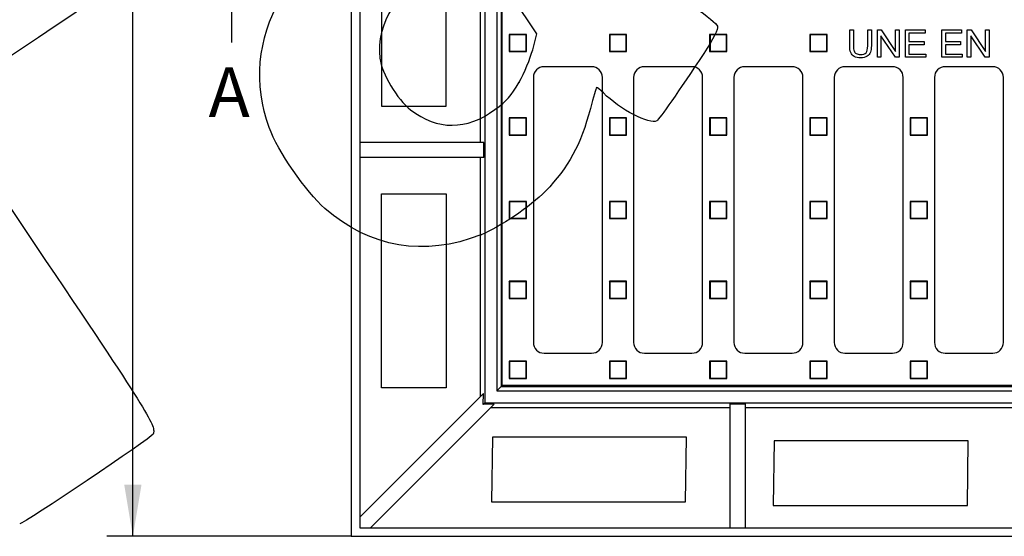
# Model space of a CAD drawing. Units: millimetres. Extents: x 0 to 291, y 0 to 204.
# Drawn here: x 78 to 138, y 27 to 58 of the extents above; entities that cross this region are included whole.
import ezdxf
from ezdxf.enums import TextEntityAlignment as Align

# ---------------------------------------------------------------- set-up
doc = ezdxf.new("R2010")
doc.units = ezdxf.units.MM
for name, color, linetype in [('D-12C', 7, 'Continuous'), ('D-12CM', 7, 'Continuous'), ('Predeterminado', 7, 'Continuous')]:
    doc.layers.add(name, color=color, linetype=linetype)
doc.styles.add('SEACAD_Arial', font='arial.ttf')
doc.dimstyles.new('ISO', dxfattribs={"dimtxt": 3.125, "dimasz": 3.125, "dimexe": 1.5625, "dimexo": 0, "dimgap": 0.78125, "dimtad": 0, "dimlfac": 7.692308, "dimtxsty": 'SEACAD_Arial', "dimblk1": '_SE_FILLED', "dimblk2": '_SE_FILLED', "dimsah": 1, "dimcen": 1.5625, "dimadec": 1, "dimazin": 0, "dimtfac": 0.5, "dimtmove": 0, "dimatfit": 3, "dimfxl": 1, "dimarcsym": 0})

# ---------------------------------------------------------------- blocks, each defined once
blk = doc.blocks.new('SE')
at = {"layer": 'D-12C', "color": 7, "linetype": 'Continuous'}
for p, q in [((107.329, 36.406), (107.329, 93.606)), ((107.752, 57.596), (107.752, 56.556)), ((107.774, 57.573), (107.752, 57.596)), ((108.792, 57.596), (107.752, 57.596)), ((108.769, 57.573), (108.792, 57.596)), ((108.792, 56.556), (108.792, 57.596)), ((113.797, 57.596), (113.797, 56.556)), ((113.819, 57.573), (113.797, 57.596)), ((114.837, 57.596), (113.797, 57.596)), ((114.814, 57.573), (114.837, 57.596)), ((114.837, 56.556), (114.837, 57.596)), ((119.842, 57.596), (119.842, 56.556)), ((119.864, 57.573), (119.842, 57.596)), ((120.882, 57.596), (119.842, 57.596)), ((120.859, 57.573), (120.882, 57.596)), ((120.882, 56.556), (120.882, 57.596)), ((125.887, 57.596), (125.887, 56.556)), ((125.909, 57.573), (125.887, 57.596)), ((126.927, 57.596), (125.887, 57.596)), ((126.904, 57.573), (126.927, 57.596)), ((126.927, 56.556), (126.927, 57.596)), ((128.284, 56.913), (128.284, 57.873)), ((128.284, 57.873), (128.504, 57.873)), ((128.504, 57.873), (128.504, 56.914)), ((129.371, 56.914), (129.371, 57.873)), ((129.371, 57.873), (129.591, 57.873)), ((129.591, 57.873), (129.591, 56.913)), ((129.955, 56.211), (129.955, 57.873)), ((129.955, 57.873), (130.18, 57.873)), ((130.18, 57.873), (131.054, 56.568)), ((131.054, 56.568), (131.054, 57.873)), ((131.054, 57.873), (131.265, 57.873)), ((131.265, 57.873), (131.265, 56.211)), ((131.639, 56.211), (131.639, 57.873)), ((131.639, 57.873), (132.84, 57.873)), ((132.84, 57.677), (131.859, 57.677)), ((131.859, 57.677), (131.859, 57.168)), ((132.84, 57.873), (132.84, 57.677)), ((133.832, 56.211), (133.832, 57.873)), ((133.832, 57.873), (135.033, 57.873)), ((135.033, 57.677), (134.052, 57.677)), ((134.052, 57.677), (134.052, 57.168)), ((135.033, 57.873), (135.033, 57.677)), ((135.373, 56.211), (135.373, 57.873)), ((135.373, 57.873), (135.599, 57.873)), ((135.599, 57.873), (136.472, 56.568)), ((136.472, 56.568), (136.472, 57.873)), ((136.472, 57.873), (136.683, 57.873)), ((136.683, 57.873), (136.683, 56.211)), ((107.774, 57.573), (107.774, 56.579)), ((108.769, 57.573), (107.774, 57.573)), ((108.769, 56.579), (108.769, 57.573)), ((113.819, 57.573), (113.819, 56.579)), ((114.814, 57.573), (113.819, 57.573)), ((114.814, 56.579), (114.814, 57.573)), ((119.864, 57.573), (119.864, 56.579)), ((120.859, 57.573), (119.864, 57.573)), ((120.859, 56.579), (120.859, 57.573)), ((125.909, 57.573), (125.909, 56.579)), ((126.904, 57.573), (125.909, 57.573)), ((126.904, 56.579), (126.904, 57.573)), ((131.039, 56.211), (130.166, 57.517)), ((130.166, 57.517), (130.166, 56.211)), ((131.859, 57.168), (132.778, 57.168)), ((132.778, 57.168), (132.778, 56.973)), ((134.052, 57.168), (134.971, 57.168)), ((134.971, 57.168), (134.971, 56.973)), ((136.457, 56.211), (135.584, 57.517)), ((135.584, 57.517), (135.584, 56.211)), ((107.774, 56.579), (107.752, 56.556)), ((107.752, 56.556), (108.792, 56.556)), ((107.774, 56.579), (108.769, 56.579)), ((108.769, 56.579), (108.792, 56.556)), ((113.819, 56.579), (113.797, 56.556)), ((113.797, 56.556), (114.837, 56.556)), ((113.819, 56.579), (114.814, 56.579)), ((114.814, 56.579), (114.837, 56.556)), ((119.864, 56.579), (119.842, 56.556)), ((119.842, 56.556), (120.882, 56.556)), ((119.864, 56.579), (120.859, 56.579)), ((120.859, 56.579), (120.882, 56.556)), ((125.909, 56.579), (125.887, 56.556)), ((125.887, 56.556), (126.927, 56.556)), ((125.909, 56.579), (126.904, 56.579)), ((126.904, 56.579), (126.927, 56.556)), ((132.778, 56.973), (131.859, 56.973)), ((131.859, 56.973), (131.859, 56.407)), ((131.859, 56.407), (132.879, 56.407)), ((132.879, 56.407), (132.879, 56.211)), ((134.971, 56.973), (134.052, 56.973)), ((134.052, 56.973), (134.052, 56.407)), ((134.052, 56.407), (135.072, 56.407)), ((135.072, 56.407), (135.072, 56.211)), ((130.166, 56.211), (129.955, 56.211)), ((131.265, 56.211), (131.039, 56.211)), ((132.879, 56.211), (131.639, 56.211)), ((135.072, 56.211), (133.832, 56.211)), ((135.584, 56.211), (135.373, 56.211)), ((136.683, 56.211), (136.457, 56.211)), ((112.724, 55.646), (109.864, 55.646)), ((118.769, 55.646), (115.909, 55.646)), ((124.814, 55.646), (121.954, 55.646)), ((130.859, 55.646), (127.999, 55.646)), ((136.904, 55.646), (134.044, 55.646)), ((109.214, 54.996), (109.214, 39.006)), ((113.374, 39.006), (113.374, 54.996)), ((115.259, 54.996), (115.259, 39.006)), ((119.419, 39.006), (119.419, 54.996)), ((121.304, 54.996), (121.304, 39.006)), ((125.464, 39.006), (125.464, 54.996)), ((127.349, 54.996), (127.349, 39.006)), ((131.509, 39.006), (131.509, 54.996)), ((133.394, 54.996), (133.394, 39.006)), ((137.554, 39.006), (137.554, 54.996)), ((107.752, 52.558), (107.752, 51.518)), ((107.774, 52.536), (107.752, 52.558)), ((108.792, 52.558), (107.752, 52.558)), ((107.774, 52.536), (107.774, 51.541)), ((108.769, 52.536), (107.774, 52.536)), ((108.769, 52.536), (108.792, 52.558)), ((108.769, 51.541), (108.769, 52.536)), ((108.792, 51.518), (108.792, 52.558)), ((113.797, 52.558), (113.797, 51.518)), ((113.819, 52.536), (113.797, 52.558)), ((114.837, 52.558), (113.797, 52.558)), ((113.819, 52.536), (113.819, 51.541)), ((114.814, 52.536), (113.819, 52.536)), ((114.814, 52.536), (114.837, 52.558)), ((114.814, 51.541), (114.814, 52.536)), ((114.837, 51.518), (114.837, 52.558)), ((119.842, 52.558), (119.842, 51.518)), ((119.864, 52.536), (119.842, 52.558)), ((120.882, 52.558), (119.842, 52.558)), ((119.864, 52.536), (119.864, 51.541)), ((120.859, 52.536), (119.864, 52.536)), ((120.859, 52.536), (120.882, 52.558)), ((120.859, 51.541), (120.859, 52.536)), ((120.882, 51.518), (120.882, 52.558)), ((125.887, 52.558), (125.887, 51.518)), ((125.909, 52.536), (125.887, 52.558)), ((126.927, 52.558), (125.887, 52.558)), ((125.909, 52.536), (125.909, 51.541)), ((126.904, 52.536), (125.909, 52.536)), ((126.904, 52.536), (126.927, 52.558)), ((126.904, 51.541), (126.904, 52.536)), ((126.927, 51.518), (126.927, 52.558)), ((131.932, 52.558), (131.932, 51.518)), ((131.954, 52.536), (131.932, 52.558)), ((132.972, 52.558), (131.932, 52.558)), ((131.954, 52.536), (131.954, 51.541)), ((132.949, 52.536), (131.954, 52.536)), ((132.949, 52.536), (132.972, 52.558)), ((132.949, 51.541), (132.949, 52.536)), ((132.972, 51.518), (132.972, 52.558)), ((107.774, 51.541), (107.752, 51.518)), ((107.752, 51.518), (108.792, 51.518)), ((107.774, 51.541), (108.769, 51.541)), ((108.769, 51.541), (108.792, 51.518)), ((113.819, 51.541), (113.797, 51.518)), ((113.797, 51.518), (114.837, 51.518)), ((113.819, 51.541), (114.814, 51.541)), ((114.814, 51.541), (114.837, 51.518)), ((119.864, 51.541), (119.842, 51.518)), ((119.842, 51.518), (120.882, 51.518)), ((119.864, 51.541), (120.859, 51.541)), ((120.859, 51.541), (120.882, 51.518)), ((125.909, 51.541), (125.887, 51.518)), ((125.887, 51.518), (126.927, 51.518)), ((125.909, 51.541), (126.904, 51.541)), ((126.904, 51.541), (126.927, 51.518)), ((131.954, 51.541), (131.932, 51.518)), ((131.932, 51.518), (132.972, 51.518)), ((131.954, 51.541), (132.949, 51.541)), ((132.949, 51.541), (132.972, 51.518)), ((107.752, 47.521), (107.752, 46.481)), ((107.774, 47.498), (107.752, 47.521)), ((108.792, 47.521), (107.752, 47.521)), ((107.774, 47.498), (107.774, 46.504)), ((108.769, 47.498), (107.774, 47.498)), ((108.769, 47.498), (108.792, 47.521)), ((108.769, 46.504), (108.769, 47.498)), ((108.792, 46.481), (108.792, 47.521)), ((113.797, 47.521), (113.797, 46.481)), ((113.819, 47.498), (113.797, 47.521)), ((114.837, 47.521), (113.797, 47.521)), ((113.819, 47.498), (113.819, 46.504)), ((114.814, 47.498), (113.819, 47.498)), ((114.814, 47.498), (114.837, 47.521)), ((114.814, 46.504), (114.814, 47.498)), ((114.837, 46.481), (114.837, 47.521)), ((119.842, 47.521), (119.842, 46.481)), ((119.864, 47.498), (119.842, 47.521)), ((120.882, 47.521), (119.842, 47.521)), ((119.864, 47.498), (119.864, 46.504)), ((120.859, 47.498), (119.864, 47.498)), ((120.859, 47.498), (120.882, 47.521)), ((120.859, 46.504), (120.859, 47.498)), ((120.882, 46.481), (120.882, 47.521)), ((125.887, 47.521), (125.887, 46.481)), ((125.909, 47.498), (125.887, 47.521)), ((126.927, 47.521), (125.887, 47.521)), ((125.909, 47.498), (125.909, 46.504)), ((126.904, 47.498), (125.909, 47.498)), ((126.904, 47.498), (126.927, 47.521)), ((126.904, 46.504), (126.904, 47.498)), ((126.927, 46.481), (126.927, 47.521)), ((131.932, 47.521), (131.932, 46.481)), ((131.954, 47.498), (131.932, 47.521)), ((132.972, 47.521), (131.932, 47.521)), ((131.954, 47.498), (131.954, 46.504)), ((132.949, 47.498), (131.954, 47.498)), ((132.949, 47.498), (132.972, 47.521)), ((132.949, 46.504), (132.949, 47.498)), ((132.972, 46.481), (132.972, 47.521)), ((107.774, 46.504), (107.752, 46.481)), ((107.752, 46.481), (108.792, 46.481)), ((107.774, 46.504), (108.769, 46.504)), ((108.769, 46.504), (108.792, 46.481)), ((113.819, 46.504), (113.797, 46.481)), ((113.797, 46.481), (114.837, 46.481)), ((113.819, 46.504), (114.814, 46.504)), ((114.814, 46.504), (114.837, 46.481)), ((119.864, 46.504), (119.842, 46.481)), ((119.842, 46.481), (120.882, 46.481)), ((119.864, 46.504), (120.859, 46.504)), ((120.859, 46.504), (120.882, 46.481)), ((125.909, 46.504), (125.887, 46.481)), ((125.887, 46.481), (126.927, 46.481)), ((125.909, 46.504), (126.904, 46.504)), ((126.904, 46.504), (126.927, 46.481)), ((131.954, 46.504), (131.932, 46.481)), ((131.932, 46.481), (132.972, 46.481)), ((131.954, 46.504), (132.949, 46.504)), ((132.949, 46.504), (132.972, 46.481)), ((107.752, 42.695), (107.752, 41.655)), ((107.774, 42.672), (107.752, 42.695)), ((108.792, 42.695), (107.752, 42.695)), ((107.774, 42.672), (107.774, 41.677)), ((108.769, 42.672), (107.774, 42.672)), ((108.769, 42.672), (108.792, 42.695)), ((108.769, 41.677), (108.769, 42.672)), ((108.792, 41.655), (108.792, 42.695)), ((113.797, 42.695), (113.797, 41.655)), ((113.819, 42.672), (113.797, 42.695)), ((114.837, 42.695), (113.797, 42.695)), ((113.819, 42.672), (113.819, 41.677)), ((114.814, 42.672), (113.819, 42.672)), ((114.814, 42.672), (114.837, 42.695)), ((114.814, 41.677), (114.814, 42.672)), ((114.837, 41.655), (114.837, 42.695)), ((119.842, 42.695), (119.842, 41.655)), ((119.864, 42.672), (119.842, 42.695)), ((120.882, 42.695), (119.842, 42.695)), ((119.864, 42.672), (119.864, 41.677)), ((120.859, 42.672), (119.864, 42.672)), ((120.859, 42.672), (120.882, 42.695)), ((120.859, 41.677), (120.859, 42.672)), ((120.882, 41.655), (120.882, 42.695)), ((125.887, 42.695), (125.887, 41.655)), ((125.909, 42.672), (125.887, 42.695)), ((126.927, 42.695), (125.887, 42.695)), ((125.909, 42.672), (125.909, 41.677)), ((126.904, 42.672), (125.909, 42.672)), ((126.904, 42.672), (126.927, 42.695)), ((126.904, 41.677), (126.904, 42.672)), ((126.927, 41.655), (126.927, 42.695)), ((131.932, 42.695), (131.932, 41.655)), ((131.954, 42.672), (131.932, 42.695)), ((132.972, 42.695), (131.932, 42.695)), ((131.954, 42.672), (131.954, 41.677)), ((132.949, 42.672), (131.954, 42.672)), ((132.949, 42.672), (132.972, 42.695)), ((132.949, 41.677), (132.949, 42.672)), ((132.972, 41.655), (132.972, 42.695)), ((107.774, 41.677), (107.752, 41.655)), ((107.752, 41.655), (108.792, 41.655)), ((107.774, 41.677), (108.769, 41.677)), ((108.769, 41.677), (108.792, 41.655)), ((113.819, 41.677), (113.797, 41.655)), ((113.797, 41.655), (114.837, 41.655)), ((113.819, 41.677), (114.814, 41.677)), ((114.814, 41.677), (114.837, 41.655)), ((119.864, 41.677), (119.842, 41.655)), ((119.842, 41.655), (120.882, 41.655)), ((119.864, 41.677), (120.859, 41.677)), ((120.859, 41.677), (120.882, 41.655)), ((125.909, 41.677), (125.887, 41.655)), ((125.887, 41.655), (126.927, 41.655)), ((125.909, 41.677), (126.904, 41.677)), ((126.904, 41.677), (126.927, 41.655)), ((131.954, 41.677), (131.932, 41.655)), ((131.932, 41.655), (132.972, 41.655)), ((131.954, 41.677), (132.949, 41.677)), ((132.949, 41.677), (132.972, 41.655)), ((109.864, 38.356), (112.724, 38.356)), ((115.909, 38.356), (118.769, 38.356)), ((121.954, 38.356), (124.814, 38.356)), ((127.999, 38.356), (130.859, 38.356)), ((134.044, 38.356), (136.904, 38.356)), ((107.752, 37.868), (107.752, 36.828)), ((107.774, 37.846), (107.752, 37.868)), ((108.792, 37.868), (107.752, 37.868)), ((107.774, 37.846), (107.774, 36.851)), ((108.769, 37.846), (107.774, 37.846)), ((108.769, 37.846), (108.792, 37.868)), ((108.769, 36.851), (108.769, 37.846)), ((108.792, 36.828), (108.792, 37.868)), ((113.797, 37.868), (113.797, 36.828)), ((113.819, 37.846), (113.797, 37.868)), ((114.837, 37.868), (113.797, 37.868)), ((113.819, 37.846), (113.819, 36.851)), ((114.814, 37.846), (113.819, 37.846)), ((114.814, 37.846), (114.837, 37.868)), ((114.814, 36.851), (114.814, 37.846)), ((114.837, 36.828), (114.837, 37.868)), ((119.842, 37.868), (119.842, 36.828)), ((119.864, 37.846), (119.842, 37.868)), ((120.882, 37.868), (119.842, 37.868)), ((119.864, 37.846), (119.864, 36.851)), ((120.859, 37.846), (119.864, 37.846)), ((120.859, 37.846), (120.882, 37.868)), ((120.859, 36.851), (120.859, 37.846)), ((120.882, 36.828), (120.882, 37.868)), ((125.887, 37.868), (125.887, 36.828)), ((125.909, 37.846), (125.887, 37.868)), ((126.927, 37.868), (125.887, 37.868)), ((125.909, 37.846), (125.909, 36.851)), ((126.904, 37.846), (125.909, 37.846)), ((126.904, 37.846), (126.927, 37.868)), ((126.904, 36.851), (126.904, 37.846)), ((126.927, 36.828), (126.927, 37.868)), ((131.932, 37.868), (131.932, 36.828)), ((131.954, 37.846), (131.932, 37.868)), ((132.972, 37.868), (131.932, 37.868)), ((131.954, 37.846), (131.954, 36.851)), ((132.949, 37.846), (131.954, 37.846)), ((132.949, 37.846), (132.972, 37.868)), ((132.949, 36.851), (132.949, 37.846)), ((132.972, 36.828), (132.972, 37.868)), ((107.774, 36.851), (107.752, 36.828)), ((107.752, 36.828), (108.792, 36.828)), ((107.774, 36.851), (108.769, 36.851)), ((108.769, 36.851), (108.792, 36.828)), ((113.819, 36.851), (113.797, 36.828)), ((113.797, 36.828), (114.837, 36.828)), ((113.819, 36.851), (114.814, 36.851)), ((114.814, 36.851), (114.837, 36.828)), ((119.864, 36.851), (119.842, 36.828)), ((119.842, 36.828), (120.882, 36.828)), ((119.864, 36.851), (120.859, 36.851)), ((120.859, 36.851), (120.882, 36.828)), ((125.909, 36.851), (125.887, 36.828)), ((125.887, 36.828), (126.927, 36.828)), ((125.909, 36.851), (126.904, 36.851)), ((126.904, 36.851), (126.927, 36.828)), ((131.954, 36.851), (131.932, 36.828)), ((131.932, 36.828), (132.972, 36.828)), ((131.954, 36.851), (132.949, 36.851)), ((132.949, 36.851), (132.972, 36.828)), ((169.729, 36.406), (107.329, 36.406))]:
    blk.add_line(p, q, dxfattribs=at)
for centre, start, end in [((109.864, 54.996), 90, 180), ((112.724, 54.996), 0, 90), ((115.909, 54.996), 90, 180), ((118.769, 54.996), 0, 90), ((121.954, 54.996), 90, 180), ((124.814, 54.996), 0, 90), ((127.999, 54.996), 90, 180), ((130.859, 54.996), 0, 90), ((134.044, 54.996), 90, 180), ((136.904, 54.996), 0, 90), ((109.864, 39.006), 180, 270), ((112.724, 39.006), 270, 0), ((115.909, 39.006), 180, 270), ((118.769, 39.006), 270, 0), ((121.954, 39.006), 180, 270), ((124.814, 39.006), 270, 0), ((127.999, 39.006), 180, 270), ((130.859, 39.006), 270, 0), ((134.044, 39.006), 180, 270), ((136.904, 39.006), 270, 0)]:
    blk.add_arc(centre, 0.65, start, end, dxfattribs=at)
for points in [[(128.347, 56.496), (128.305, 56.598), (128.284, 56.737), (128.284, 56.913)], [(128.504, 56.914), (128.504, 56.77), (128.517, 56.663), (128.544, 56.595)], [(129.534, 56.515), (129.497, 56.417), (129.429, 56.337), (129.33, 56.275)], [(129.591, 56.913), (129.591, 56.746), (129.572, 56.613), (129.534, 56.515)]]:
    blk.add_open_spline(points, degree=3, dxfattribs=at)
for points, knots in [([(129.33, 56.275), (129.231, 56.213), (129.102, 56.183), (128.786, 56.183), (128.659, 56.21), (128.461, 56.317), (128.39, 56.394), (128.347, 56.496)], [0, 0, 0, 0, 0.339357, 0.339357, 0.669679, 0.669679, 1, 1, 1, 1]), ([(128.544, 56.595), (128.571, 56.527), (128.617, 56.474), (128.748, 56.4), (128.828, 56.381), (129.084, 56.381), (129.199, 56.418), (129.337, 56.565), (129.371, 56.705), (129.371, 56.914)], [0, 0, 0, 0, 0.183919, 0.183919, 0.367837, 0.367837, 0.683919, 0.683919, 1, 1, 1, 1])]:
    blk.add_open_spline(points, degree=3, knots=knots, dxfattribs=at)
at = {"layer": 'D-12CM', "color": 7, "linetype": 'Continuous'}
for p, q in [((98.229, 107.906), (98.229, 27.306)), ((98.749, 107.386), (98.749, 27.826)), ((106.289, 99.846), (106.289, 35.366)), ((107.004, 95.231), (107.004, 36.081)), ((107.277, 93.281), (107.277, 36.354)), ((106.012, 67.151), (106.012, 51.074)), ((100.049, 64.963), (100.049, 53.263)), ((103.949, 53.263), (103.949, 64.963)), ((109.225, 55.117), (109.225, 38.885)), ((100.049, 53.263), (103.949, 53.263)), ((106.228, 51.074), (98.749, 51.074)), ((106.228, 50.164), (106.228, 51.074)), ((106.228, 50.164), (98.749, 50.164)), ((106.012, 50.164), (106.012, 35.732)), ((100.049, 36.276), (100.049, 47.976)), ((100.049, 47.976), (103.949, 47.976)), ((103.949, 47.976), (103.949, 36.276)), ((103.949, 36.276), (100.049, 36.276)), ((107.277, 36.354), (107.004, 36.081)), ((107.277, 36.354), (169.781, 36.354)), ((106.199, 35.919), (98.749, 28.469)), ((106.191, 35.268), (106.199, 35.919)), ((107.004, 36.081), (170.054, 36.081)), ((106.842, 35.276), (99.393, 27.826)), ((106.289, 35.366), (106.191, 35.268)), ((106.842, 35.276), (106.191, 35.268)), ((106.289, 35.366), (170.769, 35.366)), ((106.655, 35.089), (121.087, 35.089)), ((121.087, 35.305), (121.997, 35.305)), ((121.087, 27.826), (121.087, 35.305)), ((121.997, 27.826), (121.997, 35.305)), ((121.997, 35.089), (138.074, 35.089)), ((106.745, 33.287), (106.694, 29.388)), ((118.446, 33.287), (106.745, 33.287)), ((118.395, 29.388), (118.446, 33.287)), ((123.73, 33.064), (123.679, 29.164)), ((135.431, 33.064), (123.73, 33.064)), ((135.38, 29.164), (135.431, 33.064)), ((106.694, 29.388), (118.395, 29.388)), ((123.679, 29.164), (135.38, 29.164)), ((98.749, 27.826), (178.309, 27.826)), ((98.229, 27.306), (178.829, 27.306))]:
    blk.add_line(p, q, dxfattribs=at)
blk = doc.blocks.new('SE4')
at = {"color": 7, "linetype": 'Continuous', "style": 'SEACAD_Arial'}
blk.add_text('A', height=3, dxfattribs=at).set_placement((89.627, 55.606), align=Align.TOP_LEFT)
blk = doc.blocks.new('SEANNOT_GROUP')
at = {"linetype": 'Continuous'}
blk.add_hatch(color=7, dxfattribs=at).paths.add_polyline_path([(91.612, 64.106), (91.029, 67.606), (90.446, 64.106)])
at = {"color": 7, "linetype": 'Continuous'}
blk.add_lwpolyline([(91.029, 57.106), (91.029, 67.606)], dxfattribs=at)
blk = doc.blocks.new('SE3')
at = {"layer": 'Predeterminado'}
for name in ['SEANNOT_GROUP', 'SE4']:
    blk.add_blockref(name, (0, 0), dxfattribs=at)
blk = doc.blocks.new('DMBLK36')
at = {"layer": 'Predeterminado', "linetype": 'Continuous'}
for points in [[(84.546, 104.781), (85.588, 104.781), (85.067, 107.906)], [(84.546, 30.431), (85.067, 27.306), (85.588, 30.431)]]:
    blk.add_hatch(color=7, dxfattribs=at).paths.add_polyline_path(points)
at = {"layer": 'Predeterminado', "color": 7, "linetype": 'Continuous'}
for p, q in [((98.229, 107.906), (83.504, 107.906)), ((85.067, 72.368), (85.067, 107.906)), ((85.067, 27.306), (85.067, 62.844)), ((98.229, 27.306), (83.504, 27.306))]:
    blk.add_line(p, q, dxfattribs=at)
at = {"layer": 'Predeterminado', "color": 7, "linetype": 'Continuous', "style": 'SEACAD_Arial'}
blk.add_text('620', height=3.125, rotation=90, dxfattribs=at).set_placement((83.504, 63.938), align=Align.TOP_LEFT)
blk = doc.blocks.new('_SE_FILLED')
at = {"color": 0}
blk.add_line((0, 0), (-1, 0), dxfattribs=at)
blk.add_solid([(0, 0), (-1, -0.1665), (-1, 0.1665), (0, 0)], dxfattribs=at)
blk = doc.blocks.new('SE875')
at = {"color": 7, "linetype": 'Continuous'}
blk.add_point((106.038, 45.498), dxfattribs=at)
blk = doc.blocks.new('SE874')
blk.add_blockref('SE875', (0, 0))
blk = doc.blocks.new('SE877')
at = {"color": 7, "linetype": 'Continuous'}
for p, q in [((105.456, 63.537), (103.884, 62.379)), ((107.44, 60.584), (105.456, 63.537)), ((109.424, 57.631), (107.44, 60.584)), ((109.171, 56.671), (109.424, 57.631))]:
    blk.add_line(p, q, dxfattribs=at)
blk = doc.blocks.new('SE876')
blk.add_blockref('SE877', (0, 0))
blk = doc.blocks.new('SE879')
at = {"color": 7, "linetype": 'Continuous'}
blk.add_point((108.348, 54.709), dxfattribs=at)
blk = doc.blocks.new('SE878')
blk.add_blockref('SE879', (0, 0))
blk = doc.blocks.new('SE905')
at = {"color": 7, "linetype": 'Continuous'}
for p, q in [((79.377, 57.417), (73.443, 53.43)), ((73.443, 53.43), (79.808, 43.956))]:
    blk.add_line(p, q, dxfattribs=at)
blk = doc.blocks.new('SE904')
blk.add_blockref('SE905', (0, 0))

msp = doc.modelspace()

# ---------------------------------------------------------------- linework, layer by layer
at = {"color": 7, "linetype": 'Continuous'}
for points in [[(103.8837, 62.3785), (100.9514, 60.2181), (99.7159, 58.259), (99.9593, 56.1558)], [(85.4388, 61.8162), (85.3177, 61.4231), (85.0432, 61.2239), (79.3774, 57.417)], [(93.2868, 51.9715), (92.3339, 54.5845), (92.5774, 57.3081), (93.9822, 59.7511)], [(118.9554, 59.213), (119.6675, 58.73), (120.2745, 58.2259), (120.3164, 58.0826)], [(120.3164, 58.0826), (120.3644, 57.9181), (120.0616, 57.3218), (119.4848, 56.4452)], [(108.348, 54.7088), (108.6621, 55.2602), (109.0326, 56.1434), (109.1714, 56.6714)], [(119.4848, 56.4452), (117.9765, 54.1529), (116.8177, 52.4874), (116.6552, 52.3781)], [(99.9593, 56.1558), (100.0665, 55.2302), (100.9925, 53.6747), (101.8154, 53.038)], [(106.8956, 53.0543), (107.6322, 53.5991), (107.871, 53.8711), (108.348, 54.7088)], [(113.0254, 54.3838), (112.9947, 54.3631), (112.8258, 53.7971), (112.6502, 53.1259)], [(113.4369, 54.0595), (113.2413, 54.2585), (113.0561, 54.4044), (113.0254, 54.3838)], [(116.6552, 52.3781), (116.2586, 52.1116), (114.3952, 53.0852), (113.4369, 54.0595)], [(101.8154, 53.038), (103.417, 51.7989), (105.2058, 51.8046), (106.8956, 53.0543)], [(112.6502, 53.1259), (112.0794, 50.9445), (111.3151, 49.5343), (109.9506, 48.1444)], [(96.6497, 47.0902), (95.5038, 48.0866), (93.8036, 50.5545), (93.2868, 51.9715)], [(109.9506, 48.1444), (109.0177, 47.1942), (107.1643, 45.9405), (106.0379, 45.4977)], [(106.0379, 45.4976), (102.637, 44.1606), (99.3844, 44.7124), (96.6497, 47.0902)], [(79.8079, 43.9564), (86.1249, 34.5549), (86.4956, 33.955), (86.2849, 33.474)], [(86.2849, 33.474), (86.1817, 33.2382), (78.4925, 28.0685), (78.2442, 28.0676)]]:
    msp.add_open_spline(points, degree=3, dxfattribs=at)

# ---------------------------------------------------------------- block references
for name in ['SE876', 'SE904', 'SE878', 'SE874']:
    msp.add_blockref(name, (0, 0))
at = {"layer": 'Predeterminado'}
for name in ['SE', 'SE3']:
    msp.add_blockref(name, (0, 0), dxfattribs=at)

# ---------------------------------------------------------------- dimensions: what is measured, and where the dimension line sits
at = {"layer": 'Predeterminado', "color": 7, "linetype": 'Continuous'}
dim = msp.add_linear_dim(base=(85.0668, 27.306), p1=(98.2291, 27.306), p2=(98.2291, 107.906), angle=90, text='\\A1;<>', dimstyle='ISO', dxfattribs=at)
dim.commit()
dim.dimension.update_dxf_attribs({"geometry": 'DMBLK36', "text_midpoint": (85.0668, 67.606), "dimtype": 161})

doc.saveas('drawing.dxf')
